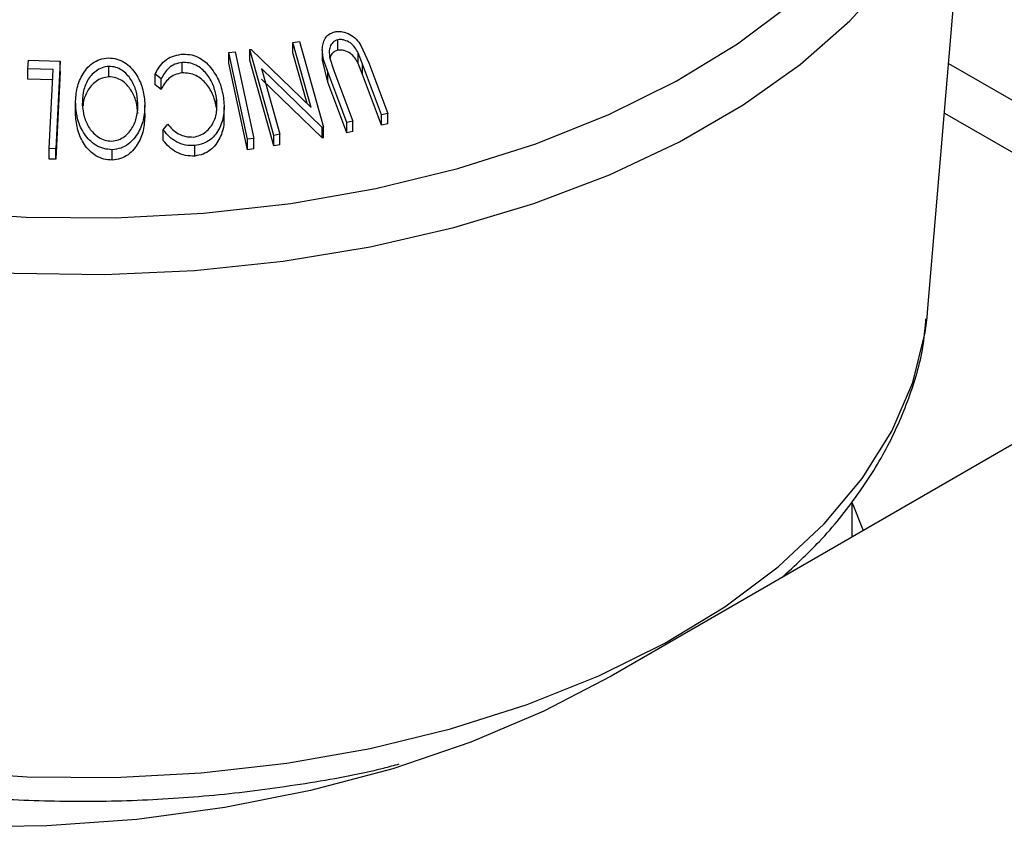
# Model space of a CAD drawing. Extents: x 5 to 292, y 5 to 205.
# Drawn here: x 252 to 255, y 180 to 183 of the extents above; entities that cross this region are included whole.
import ezdxf

# ---------------------------------------------------------------- set-up
doc = ezdxf.new("R2010")
doc.units = 0
doc.layers.get('0').update_dxf_attribs({"linetype": 'CONTINUOUS'})

msp = doc.modelspace()

# ---------------------------------------------------------------- linework, layer by layer
at = {"color": 7, "linetype": 'CONTINUOUS'}
for p, q in [((254.44494, 181.96151), (254.57922, 183.54947)), ((252.53323, 182.77357), (252.55296, 182.77653)), ((252.58801, 182.57846), (252.53323, 182.77357)), ((252.53323, 182.74216), (252.53323, 182.77357)), ((252.55296, 182.77653), (252.62539, 182.51843)), ((252.66808, 182.75026), (252.66808, 182.78167)), ((252.73818, 182.76505), (252.76156, 182.71254)), ((252.34013, 182.74328), (252.35957, 182.74566)), ((252.39631, 182.48247), (252.34013, 182.74328)), ((252.34013, 182.71188), (252.34013, 182.74328)), ((252.35957, 182.74566), (252.41574, 182.48485)), ((252.403, 182.75217), (252.40731, 182.75294)), ((252.47543, 182.49407), (252.403, 182.75217)), ((252.403, 182.72077), (252.403, 182.75217)), ((252.40731, 182.75294), (252.58801, 182.57846)), ((252.57592, 182.59014), (252.53323, 182.74216)), ((252.62179, 182.75205), (252.62179, 182.72064)), ((252.64388, 182.72974), (252.65676, 182.68978)), ((252.7429, 182.70867), (252.72947, 182.7423)), ((252.72947, 182.71089), (252.72947, 182.7423)), ((251.73509, 182.69465), (251.73637, 182.72015)), ((251.73637, 182.72015), (251.83221, 182.71757)), ((251.83221, 182.71757), (251.81912, 182.45344)), ((251.83221, 182.68617), (251.83221, 182.71757)), ((251.97888, 182.67035), (251.97888, 182.70175)), ((252.19922, 182.6819), (252.19922, 182.71331)), ((252.39631, 182.45107), (252.34013, 182.71188)), ((252.47543, 182.46267), (252.403, 182.72077)), ((252.63817, 182.65406), (252.62196, 182.72067)), ((252.7429, 182.67727), (252.72947, 182.71089)), ((252.80004, 182.55606), (252.7429, 182.70867)), ((252.7429, 182.67727), (252.7429, 182.70867)), ((252.76156, 182.71254), (252.81869, 182.55994)), ((254.5083, 182.71084), (255.59747, 182.08208)), ((251.81101, 182.69275), (251.73509, 182.69465)), ((251.73509, 182.66325), (251.73509, 182.69465)), ((251.7992, 182.45411), (251.81101, 182.69275)), ((251.83221, 182.68617), (251.81912, 182.42204)), ((252.13607, 182.66388), (252.11816, 182.67793)), ((252.11816, 182.64653), (252.11816, 182.67793)), ((252.43883, 182.69495), (252.49428, 182.49734)), ((252.62123, 182.51781), (252.43883, 182.69495)), ((252.69531, 182.53287), (252.63817, 182.68547)), ((252.63817, 182.65406), (252.63817, 182.68547)), ((252.65676, 182.68978), (252.71389, 182.53717)), ((252.80004, 182.52466), (252.7429, 182.67727)), ((251.81101, 182.66135), (251.73509, 182.66325)), ((252.13607, 182.63248), (252.11816, 182.64653)), ((252.13607, 182.63248), (252.13607, 182.66388)), ((252.62123, 182.4864), (252.43883, 182.66354)), ((252.69531, 182.50146), (252.63817, 182.65406)), ((251.87834, 182.59065), (251.87834, 182.55925)), ((251.87838, 182.55449), (251.87838, 182.5859)), ((252.08719, 182.55371), (252.08719, 182.58512)), ((252.30303, 182.57687), (252.30303, 182.60828)), ((252.32604, 182.54825), (252.32604, 182.57966)), ((252.81869, 182.55994), (252.80004, 182.55606)), ((252.80004, 182.52466), (252.80004, 182.55606)), ((252.81869, 182.52853), (252.81869, 182.55994)), ((254.49564, 182.56114), (255.46149, 182.00358)), ((252.14285, 182.51045), (252.1561, 182.52785)), ((252.71389, 182.53717), (252.69531, 182.53287)), ((252.69531, 182.50146), (252.69531, 182.53287)), ((252.71389, 182.50576), (252.71389, 182.53717)), ((252.81869, 182.52853), (252.80004, 182.52466)), ((252.14285, 182.47904), (252.14285, 182.51045)), ((252.49428, 182.49734), (252.47543, 182.49407)), ((252.47543, 182.46267), (252.47543, 182.49407)), ((252.49428, 182.46593), (252.49428, 182.49734)), ((252.62539, 182.51843), (252.62123, 182.51781)), ((252.62123, 182.4864), (252.62123, 182.51781)), ((252.62539, 182.48702), (252.62539, 182.51843)), ((252.71389, 182.50576), (252.69531, 182.50146)), ((252.23754, 182.43199), (252.23754, 182.46339)), ((252.41574, 182.48485), (252.39631, 182.48247)), ((252.39631, 182.45107), (252.39631, 182.48247)), ((252.41574, 182.45345), (252.41574, 182.48485)), ((252.49428, 182.46593), (252.47543, 182.46267)), ((252.62539, 182.48702), (252.62123, 182.4864)), ((251.81912, 182.45344), (251.7992, 182.45411)), ((251.7992, 182.4227), (251.7992, 182.45411)), ((251.81912, 182.42204), (251.81912, 182.45344)), ((251.98918, 182.41963), (251.98918, 182.45104)), ((252.41574, 182.45345), (252.39631, 182.45107)), ((251.81912, 182.42204), (251.7992, 182.4227)), ((256.19106, 182.42475), (253.49155, 180.86635)), ((254.44333, 181.94454), (254.44494, 181.96151)), ((254.21735, 181.28535), (254.21735, 181.3922)), ((254.2182, 181.38772), (254.25075, 181.30463))]:
    msp.add_line(p, q, dxfattribs=at)
at = {"color": 8, "linetype": 'CONTINUOUS', "flags": 128}
for points in [[(249.9984, 182.52892), (250.20024, 182.42365), (250.41949, 182.33071), (250.6539, 182.25105), (250.90107, 182.18549), (251.15846, 182.1347), (251.42343, 182.0992), (251.69326, 182.07936), (251.96519, 182.07539), (252.23641, 182.08731), (252.50416, 182.11501), (252.76567, 182.15821), (253.01828, 182.21646), (253.25938, 182.28917), (253.4865, 182.37558), (253.69731, 182.47481), (253.88965, 182.58585), (254.06155, 182.70755), (254.21123, 182.83866), (254.33718, 182.97785), (254.43808, 183.12367), (254.51291, 183.27464), (254.5609, 183.42921), (254.57922, 183.54947)], [(251.46391, 182.26576), (251.72986, 182.24789), (251.99759, 182.2459), (252.26425, 182.25981), (252.52702, 182.28947), (252.78311, 182.33458), (253.02981, 182.39465), (253.26451, 182.46904), (253.48471, 182.55697), (253.68809, 182.65751), (253.87247, 182.76958), (254.03593, 182.89201)], [(250.09346, 180.99206), (250.28848, 180.89051), (250.50055, 180.80109), (250.72743, 180.72472), (250.9667, 180.66222), (251.21584, 180.61426), (251.4722, 180.58134), (251.73306, 180.56381), (251.99566, 180.56186), (252.25722, 180.5755), (252.51497, 180.6046), (252.76616, 180.64884), (253.00814, 180.70776), (253.23835, 180.78073), (253.45434, 180.86698), (253.65382, 180.96559), (253.83468, 181.07552), (253.995, 181.19561), (254.13309, 181.32457), (254.24747, 181.46104), (254.33694, 181.60358), (254.40055, 181.75068), (254.43762, 181.90077), (254.44333, 181.94454)]]:
    msp.add_lwpolyline(points, dxfattribs=at)
at = {"color": 7, "linetype": 'CONTINUOUS', "flags": 128}
msp.add_lwpolyline([(253.49155, 180.86635), (253.28918, 180.76081), (253.06935, 180.66762), (252.83433, 180.58775), (252.58651, 180.52202), (252.32844, 180.4711), (252.06277, 180.43551), (251.79223, 180.41562), (251.51959, 180.41163)], dxfattribs=at)
at = {"color": 7, "linetype": 'CONTINUOUS'}
for points, knots in [([(252.63817, 182.68547), (252.62977, 182.70791), (252.61926, 182.73601), (252.62322, 182.76978), (252.62906, 182.78563), (252.64055, 182.79916), (252.65219, 182.80338), (252.65804, 182.80549)], [0, 0, 0, 0, 0.498787, 0.6243182, 0.7496135, 0.8743805, 1, 1, 1, 1]), ([(252.65804, 182.80549), (252.66192, 182.80615), (252.66969, 182.80747), (252.68593, 182.80622), (252.70546, 182.7989), (252.72475, 182.78389), (252.7337, 182.77133), (252.73818, 182.76505)], [0, 0, 0, 0, 0.1252631, 0.2500782, 0.4998453, 0.7496734, 1, 1, 1, 1]), ([(252.66808, 182.78167), (252.66535, 182.78082), (252.65987, 182.77913), (252.65127, 182.77236), (252.64443, 182.761), (252.64187, 182.74549), (252.64321, 182.735), (252.64388, 182.72974)], [0, 0, 0, 0, 0.12536756, 0.25076858, 0.50027404, 0.74953166, 1, 1, 1, 1]), ([(252.72947, 182.7423), (252.7266, 182.74782), (252.72087, 182.75883), (252.70708, 182.77325), (252.69136, 182.78024), (252.67795, 182.78301), (252.67138, 182.78212), (252.66808, 182.78167)], [0, 0, 0, 0, 0.2497682, 0.4984076, 0.7479428, 0.8737176, 1, 1, 1, 1]), ([(252.11816, 182.67793), (252.12184, 182.68535), (252.12918, 182.70017), (252.14639, 182.71925), (252.16944, 182.73334), (252.18764, 182.73656), (252.19677, 182.73818)], [0, 0, 0, 0, 0.2497549, 0.4986537, 0.7485875, 1, 1, 1, 1]), ([(252.19677, 182.73818), (252.20539, 182.73836), (252.22261, 182.73873), (252.24745, 182.73051), (252.26876, 182.71676), (252.27981, 182.70482), (252.28535, 182.69884)], [0, 0, 0, 0, 0.250551, 0.5004375, 0.7497178, 1, 1, 1, 1]), ([(252.66808, 182.75026), (252.66534, 182.74942), (252.65985, 182.74773), (252.65141, 182.74092), (252.64596, 182.73351), (252.64503, 182.72751), (252.64489, 182.72661)], [0, 0, 0, 0, 0.2304473, 0.460956, 0.9195902, 1, 1, 1, 1]), ([(252.72947, 182.71089), (252.7266, 182.71641), (252.72087, 182.72742), (252.70708, 182.74185), (252.69136, 182.74883), (252.67795, 182.75161), (252.67138, 182.75071), (252.66808, 182.75026)], [0, 0, 0, 0, 0.2497682, 0.4984076, 0.7479428, 0.8737176, 1, 1, 1, 1]), ([(251.87838, 182.5859), (251.87884, 182.60122), (251.87975, 182.63174), (251.89616, 182.67564), (251.92126, 182.70778), (251.95141, 182.72411), (251.96866, 182.72625), (251.9773, 182.72733)], [0, 0, 0, 0, 0.2507452, 0.4993416, 0.7495585, 0.8746023, 1, 1, 1, 1]), ([(251.97888, 182.70175), (251.97184, 182.70074), (251.95779, 182.69871), (251.93972, 182.68834), (251.92501, 182.67493), (251.9102, 182.65377), (251.89994, 182.62369), (251.8992, 182.59902), (251.89883, 182.5867)], [0, 0, 0, 0, 0.1260742, 0.2517358, 0.3765934, 0.5021529, 0.751563, 1, 1, 1, 1]), ([(251.9773, 182.72733), (251.98597, 182.72664), (252.00329, 182.72528), (252.02689, 182.71434), (252.04566, 182.69814), (252.06555, 182.67301), (252.08213, 182.63703), (252.08543, 182.60674), (252.08709, 182.59154)], [0, 0, 0, 0, 0.1254441, 0.2502341, 0.3756306, 0.5010887, 0.7494995, 1, 1, 1, 1]), ([(252.06648, 182.59143), (252.06519, 182.60371), (252.06264, 182.6282), (252.04695, 182.6629), (252.02487, 182.68778), (251.99983, 182.69996), (251.98587, 182.70116), (251.97888, 182.70175)], [0, 0, 0, 0, 0.2506879, 0.4998919, 0.7496678, 0.8747604, 1, 1, 1, 1]), ([(252.19922, 182.71331), (252.19188, 182.71202), (252.17718, 182.70945), (252.15283, 182.69339), (252.14277, 182.67568), (252.13607, 182.66388)], [0, 0, 0, 0, 0.2501219, 0.5006717, 1, 1, 1, 1]), ([(252.30303, 182.60828), (252.30036, 182.62078), (252.29503, 182.64568), (252.27813, 182.67461), (252.25916, 182.69417), (252.2417, 182.70614), (252.2209, 182.71325), (252.20646, 182.71329), (252.19922, 182.71331)], [0, 0, 0, 0, 0.2500373, 0.4978781, 0.623252, 0.7488875, 0.8742142, 1, 1, 1, 1]), ([(252.28535, 182.69884), (252.29516, 182.6846), (252.3148, 182.6561), (252.32105, 182.62363), (252.32417, 182.60739)], [0, 0, 0, 0, 0.4995871, 1, 1, 1, 1]), ([(251.97888, 182.67035), (251.97184, 182.66933), (251.95779, 182.6673), (251.93973, 182.65694), (251.92498, 182.64353), (251.91036, 182.62235), (251.90212, 182.60123), (251.90121, 182.58572), (251.90103, 182.58253)], [0, 0, 0, 0, 0.15450129, 0.30849699, 0.46150735, 0.61537786, 0.92102475, 1, 1, 1, 1]), ([(252.06648, 182.56003), (252.06519, 182.5723), (252.06264, 182.59679), (252.04695, 182.63149), (252.02487, 182.65637), (251.99983, 182.66856), (251.98587, 182.66975), (251.97888, 182.67035)], [0, 0, 0, 0, 0.2506879, 0.4998919, 0.7496678, 0.8747604, 1, 1, 1, 1]), ([(252.19922, 182.6819), (252.19188, 182.68061), (252.17718, 182.67804), (252.15283, 182.66199), (252.14277, 182.64427), (252.13607, 182.63248)], [0, 0, 0, 0, 0.2501219, 0.5006717, 1, 1, 1, 1]), ([(252.30303, 182.57687), (252.30035, 182.58939), (252.29501, 182.61435), (252.27786, 182.64365), (252.25872, 182.66315), (252.24118, 182.67493), (252.22081, 182.68185), (252.20642, 182.68188), (252.19922, 182.6819)], [0, 0, 0, 0, 0.2503405, 0.4991707, 0.6312871, 0.7497648, 0.8747798, 1, 1, 1, 1]), ([(251.98918, 182.45104), (251.98045, 182.45167), (251.96306, 182.45293), (251.9391, 182.46329), (251.91997, 182.47917), (251.89973, 182.50408), (251.88322, 182.54015), (251.88, 182.5706), (251.87838, 182.5859)], [0, 0, 0, 0, 0.1254122, 0.2499195, 0.3751591, 0.5007705, 0.7492563, 1, 1, 1, 1]), ([(251.89883, 182.5867), (251.90015, 182.57444), (251.90277, 182.54996), (251.9156, 182.52078), (251.93199, 182.50069), (251.94758, 182.48815), (251.96622, 182.47872), (251.98027, 182.4774), (251.98728, 182.47675)], [0, 0, 0, 0, 0.2498331, 0.4990019, 0.6243891, 0.7494868, 0.8750001, 1, 1, 1, 1]), ([(251.98728, 182.47675), (251.99429, 182.47778), (252.0083, 182.47982), (252.02609, 182.49033), (252.04049, 182.50374), (252.05503, 182.52475), (252.06535, 182.55455), (252.0661, 182.57915), (252.06648, 182.59143)], [0, 0, 0, 0, 0.1260335, 0.2516091, 0.3761032, 0.5016129, 0.7512257, 1, 1, 1, 1]), ([(252.08709, 182.59154), (252.08665, 182.57635), (252.08577, 182.54609), (252.07248, 182.50967), (252.05505, 182.48368), (252.03752, 182.46687), (252.01511, 182.45447), (251.99784, 182.45218), (251.98918, 182.45104)], [0, 0, 0, 0, 0.2495343, 0.4975224, 0.6230389, 0.7484252, 0.8738849, 1, 1, 1, 1]), ([(252.23347, 182.48914), (252.24031, 182.49053), (252.25397, 182.49332), (252.27122, 182.50414), (252.28509, 182.518), (252.29834, 182.5398), (252.30604, 182.57067), (252.30404, 182.5957), (252.30303, 182.60828)], [0, 0, 0, 0, 0.1238799, 0.2475944, 0.3732273, 0.4994616, 0.7485637, 1, 1, 1, 1]), ([(252.32417, 182.60739), (252.32538, 182.59207), (252.32777, 182.56158), (252.3176, 182.52424), (252.30174, 182.49767), (252.28524, 182.48022), (252.26307, 182.46791), (252.24606, 182.4649), (252.23754, 182.46339)], [0, 0, 0, 0, 0.2502427, 0.4981863, 0.6235928, 0.7491848, 0.8743353, 1, 1, 1, 1]), ([(251.98918, 182.41963), (251.98046, 182.42026), (251.96304, 182.42153), (251.93947, 182.43173), (251.92022, 182.4475), (251.89981, 182.47243), (251.8832, 182.50886), (251.87999, 182.53929), (251.87838, 182.55449)], [0, 0, 0, 0, 0.1253758, 0.2502192, 0.3690226, 0.5011115, 0.7508922, 1, 1, 1, 1]), ([(252.08709, 182.56013), (252.08665, 182.54491), (252.08576, 182.51454), (252.07239, 182.47803), (252.05484, 182.45203), (252.03729, 182.43529), (252.01493, 182.42302), (251.99776, 182.42076), (251.98918, 182.41963)], [0, 0, 0, 0, 0.2501402, 0.4992963, 0.6246996, 0.7498899, 0.8749939, 1, 1, 1, 1]), ([(252.1561, 182.52785), (252.16078, 182.52237), (252.17014, 182.51141), (252.18816, 182.49794), (252.21017, 182.48965), (252.2257, 182.48931), (252.23347, 182.48914)], [0, 0, 0, 0, 0.2493561, 0.4984322, 0.7489139, 1, 1, 1, 1]), ([(252.32475, 182.54824), (252.32508, 182.5422), (252.32625, 182.52097), (252.3174, 182.49275), (252.3017, 182.46616), (252.28516, 182.44876), (252.26302, 182.43649), (252.24604, 182.43349), (252.23754, 182.43199)], [0, 0, 0, 0, 0.1163437, 0.4095285, 0.5570225, 0.7048263, 0.8522715, 1, 1, 1, 1]), ([(252.23754, 182.46339), (252.22803, 182.46333), (252.20901, 182.4632), (252.18224, 182.47377), (252.15967, 182.48982), (252.14847, 182.50356), (252.14285, 182.51045)], [0, 0, 0, 0, 0.2496228, 0.4995178, 0.7492135, 1, 1, 1, 1]), ([(252.23754, 182.43199), (252.22803, 182.43192), (252.20901, 182.43179), (252.18224, 182.44237), (252.15967, 182.45841), (252.14847, 182.47215), (252.14285, 182.47904)], [0, 0, 0, 0, 0.2496228, 0.4995178, 0.7492135, 1, 1, 1, 1]), ([(249.3531, 181.9494), (249.35391, 181.93339), (249.35733, 181.86606), (249.38791, 181.74897), (249.44449, 181.60039), (249.52586, 181.45655), (249.6294, 181.31828), (249.75518, 181.18679), (249.902, 181.06345), (250.03203, 180.97453), (250.14371, 180.90779), (250.26023, 180.84402), (250.42752, 180.76567), (250.63952, 180.68532), (250.86318, 180.61807), (251.09636, 180.5644), (251.33687, 180.52468), (251.58249, 180.49919), (251.83099, 180.48809), (252.08002, 180.49155), (252.32757, 180.50916), (252.57035, 180.54225), (252.74653, 180.57373), (252.83804, 180.59823), (252.8537, 180.60242)], [0, 0, 0, 0, 0.0152353, 0.064091, 0.1131937, 0.1628893, 0.2133571, 0.2645875, 0.3164249, 0.3686533, 0.3867997, 0.4146764, 0.4671536, 0.5195713, 0.5719157, 0.6241819, 0.6763794, 0.7285252, 0.7806399, 0.8327458, 0.8848641, 0.9370127, 0.9892152, 1, 1, 1, 1]), ([(254.00663, 181.1637), (254.04534, 181.19938), (254.13078, 181.27812), (254.23722, 181.41111), (254.32925, 181.55843), (254.39448, 181.71118), (254.43193, 181.83978), (254.43805, 181.91735), (254.44001, 181.94218)], [0, 0, 0, 0, 0.1592269, 0.3514366, 0.5416869, 0.7291013, 0.9132729, 1, 1, 1, 1])]:
    msp.add_open_spline(points, degree=3, knots=knots, dxfattribs=at)

doc.saveas('drawing.dxf')
